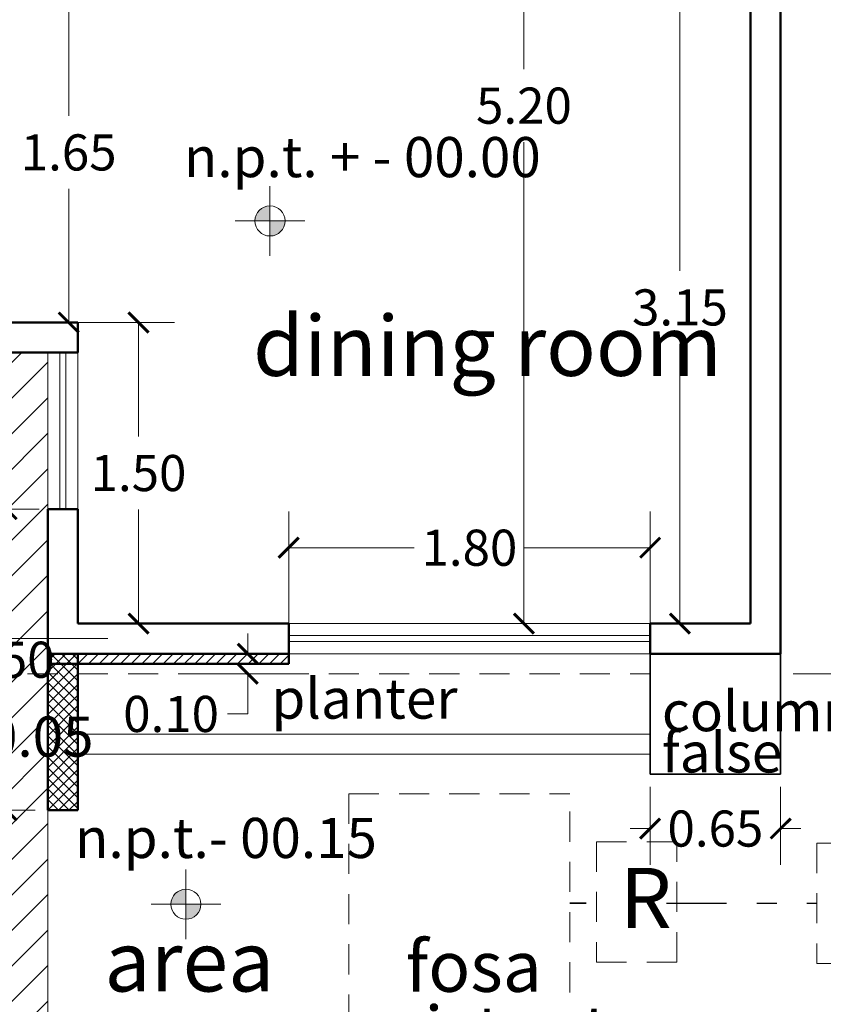
# Model space of a CAD drawing. Units: inches. Extents: x 165 to 313, y 17 to 77.
# Drawn here: x 206 to 210, y 54 to 59 of the extents above; entities that cross this region are included whole.
import ezdxf

# ---------------------------------------------------------------- set-up
doc = ezdxf.new("R2010")
doc.units = ezdxf.units.IN
doc.header["$MEASUREMENT"] = 0
for name, pattern in [('ACAD_ISO10W100', [18, 12, -3, 0, -3]), ('DASHDOTX2', [2, 1, -0.5, 0, -0.5]), ('HIDDEN', [0.375, 0.25, -0.125])]:
    doc.linetypes.add(name, pattern=pattern)
doc.layers.add('proyección', color=121, linetype='Continuous')
doc.styles.add('ariel', font='ARIALN.TTF')
doc.dimstyles.new('ariel', dxfattribs={"dimtxt": 0.18, "dimasz": 0.1, "dimexe": 0.18, "dimexo": 0.0625, "dimgap": 0.09, "dimtad": 0, "dimtih": 1, "dimtoh": 1, "dimzin": 0, "dimdsep": 46, "dimtxsty": 'ariel', "dimblk": 'ARCHTICK', "dimcen": 0.089, "dimclrd": 7, "dimclre": 7, "dimclrt": 7, "dimadec": 0, "dimazin": 0, "dimtfac": 1, "dimtofl": 0, "dimtmove": 0, "dimatfit": 3, "dimfxl": 1, "dimtolj": 1, "dimtzin": 0, "dimlwd": 5, "dimlwe": 5, "dimarcsym": 0})
pattern_1 = [(45, (206.38876, 54.65412), (-0.0265165, 0.0265165), []), (135, (206.38876, 54.65412), (-0.0265165, -0.0265165), [])]
pattern_2 = [(45, (125.90418, 51.17771), (-0.08838835, 0.08838835), [])]

# ---------------------------------------------------------------- blocks, each defined once
blk = doc.blocks.new('_ArchTick')
at = {"color": 0, "linetype": 'ByBlock', "const_width": 0.15}
blk.add_lwpolyline([(-0.5, -0.5), (0.5, 0.5)], dxfattribs=at)
blk = doc.blocks.new('*D118')
at = {"color": 7, "linetype": 'Continuous', "lineweight": 5, "transparency": 16777216}
for p, q in [((206.4513, 58.7341), (206.6732, 58.7341)), ((206.4932, 58.7341), (206.4932, 58.1131)), ((206.4932, 57.0841), (206.4932, 57.7493)), ((206.4263, 57.0841), (206.6732, 57.0841))]:
    blk.add_line(p, q, dxfattribs=at)
at = {"layer": 'Defpoints', "color": 0, "linetype": 'Continuous', "lineweight": 20, "transparency": 16777216}
for p in [(206.3888, 58.7341), (206.4932, 58.7341), (206.3638, 57.0841)]:
    blk.add_point(p, dxfattribs=at)
at = {"color": 7, "linetype": 'Continuous', "lineweight": 5, "transparency": 16777216, "xscale": 0.1, "yscale": 0.1, "zscale": 0.1}
for p, rotation in [((206.4932, 58.7341), 90), ((206.4932, 57.0841), 270)]:
    blk.add_blockref('_ArchTick', p, dxfattribs=dict(at, rotation=rotation))
at = {"color": 7, "linetype": 'Continuous', "lineweight": 5, "transparency": 16777216, "insert": (206.4932, 57.9312), "char_height": 0.18, "attachment_point": 5, "style": 'ariel'}
blk.add_mtext('\\A1;1.65', dxfattribs=at)
blk = doc.blocks.new('*D119')
at = {"color": 7, "linetype": 'Continuous', "lineweight": 5, "transparency": 16777216}
for p, q in [((209.8263, 60.7841), (208.5806, 60.7841)), ((208.7606, 60.7841), (208.7606, 58.346)), ((208.7606, 55.5841), (208.7606, 57.9822)), ((209.8263, 55.5841), (208.5806, 55.5841))]:
    blk.add_line(p, q, dxfattribs=at)
at = {"layer": 'Defpoints', "color": 0, "linetype": 'Continuous', "lineweight": 20, "transparency": 16777216}
for p in [(208.7606, 60.7841), (209.8888, 60.7841), (209.8888, 55.5841)]:
    blk.add_point(p, dxfattribs=at)
at = {"color": 7, "linetype": 'Continuous', "lineweight": 5, "transparency": 16777216, "xscale": 0.1, "yscale": 0.1, "zscale": 0.1}
for p, rotation in [((208.7606, 60.7841), 90), ((208.7606, 55.5841), 270)]:
    blk.add_blockref('_ArchTick', p, dxfattribs=dict(at, rotation=rotation))
at = {"color": 7, "linetype": 'Continuous', "lineweight": 5, "transparency": 16777216, "insert": (208.7606, 58.1641), "char_height": 0.18, "attachment_point": 5, "style": 'ariel'}
blk.add_mtext('\\A1;5.20', dxfattribs=at)
blk = doc.blocks.new('*D139')
at = {"color": 7, "linetype": 'Continuous', "lineweight": 5, "transparency": 16777216}
for p, q in [((207.5888, 55.4466), (207.5888, 56.1421)), ((209.3888, 55.4466), (209.3888, 56.1421)), ((207.5888, 55.9621), (208.2142, 55.9621)), ((209.3888, 55.9621), (208.7633, 55.9621))]:
    blk.add_line(p, q, dxfattribs=at)
at = {"layer": 'Defpoints', "color": 0, "linetype": 'Continuous', "lineweight": 20, "transparency": 16777216}
for p in [(209.3888, 55.9621), (207.5888, 55.3841), (209.3888, 55.3841)]:
    blk.add_point(p, dxfattribs=at)
at = {"color": 7, "linetype": 'Continuous', "lineweight": 5, "transparency": 16777216, "xscale": 0.1, "yscale": 0.1, "zscale": 0.1, "rotation": 180}
blk.add_blockref('_ArchTick', (207.5888, 55.9621), dxfattribs=at)
at = {"color": 7, "linetype": 'Continuous', "lineweight": 5, "transparency": 16777216, "xscale": 0.1, "yscale": 0.1, "zscale": 0.1}
blk.add_blockref('_ArchTick', (209.3888, 55.9621), dxfattribs=at)
at = {"color": 7, "linetype": 'Continuous', "lineweight": 5, "transparency": 16777216, "insert": (208.4888, 55.9621), "char_height": 0.18, "attachment_point": 5, "style": 'ariel'}
blk.add_mtext('\\A1;1.80', dxfattribs=at)
blk = doc.blocks.new('*D120')
at = {"color": 7, "linetype": 'Continuous', "lineweight": 5, "transparency": 16777216}
for p, q in [((209.8263, 58.7341), (209.3573, 58.7341)), ((209.5373, 58.7341), (209.5373, 57.341)), ((209.5373, 55.5841), (209.5373, 56.9772)), ((209.8263, 55.5841), (209.3573, 55.5841))]:
    blk.add_line(p, q, dxfattribs=at)
at = {"layer": 'Defpoints', "color": 0, "linetype": 'Continuous', "lineweight": 20, "transparency": 16777216}
for p in [(209.5373, 58.7341), (209.8888, 58.7341), (209.8888, 55.5841)]:
    blk.add_point(p, dxfattribs=at)
at = {"color": 7, "linetype": 'Continuous', "lineweight": 5, "transparency": 16777216, "xscale": 0.1, "yscale": 0.1, "zscale": 0.1}
for p, rotation in [((209.5373, 58.7341), 90), ((209.5373, 55.5841), 270)]:
    blk.add_blockref('_ArchTick', p, dxfattribs=dict(at, rotation=rotation))
at = {"color": 7, "linetype": 'Continuous', "lineweight": 5, "transparency": 16777216, "insert": (209.5373, 57.1591), "char_height": 0.18, "attachment_point": 5, "style": 'ariel'}
blk.add_mtext('\\A1;3.15', dxfattribs=at)
blk = doc.blocks.new('*D140')
at = {"color": 7, "linetype": 'Continuous', "lineweight": 5, "transparency": 16777216}
for p, q in [((206.3463, 56.1541), (206.0046, 56.1541)), ((206.1846, 56.1541), (206.1846, 55.586)), ((206.1846, 54.6541), (206.1846, 55.2222)), ((206.3263, 54.6541), (206.0046, 54.6541))]:
    blk.add_line(p, q, dxfattribs=at)
at = {"layer": 'Defpoints', "color": 0, "linetype": 'Continuous', "lineweight": 20, "transparency": 16777216}
for p in [(206.1846, 56.1541), (206.4088, 56.1541), (206.3888, 54.6541)]:
    blk.add_point(p, dxfattribs=at)
at = {"color": 7, "linetype": 'Continuous', "lineweight": 5, "transparency": 16777216, "xscale": 0.1, "yscale": 0.1, "zscale": 0.1}
for p, rotation in [((206.1846, 56.1541), 90), ((206.1846, 54.6541), 270)]:
    blk.add_blockref('_ArchTick', p, dxfattribs=dict(at, rotation=rotation))
at = {"color": 7, "linetype": 'Continuous', "lineweight": 5, "transparency": 16777216, "insert": (206.1846, 55.4041), "char_height": 0.18, "attachment_point": 5, "style": 'ariel'}
blk.add_mtext('\\A1;1.50', dxfattribs=at)
blk = doc.blocks.new('reg')
at = {"layer": 'proyección', "linetype": 'HIDDEN', "lineweight": 9, "ltscale": 0.6}
blk.add_lwpolyline([(55.5905, -28.6614), (55.9905, -28.6614), (55.9905, -28.0614), (55.5905, -28.0614)], close=True, dxfattribs=at)
at = {"color": 7, "insert": (55.7056, -28.192), "char_height": 0.3, "width": 0.331917, "attachment_point": 1, "style": 'ariel'}
blk.add_mtext('R', dxfattribs=at)
blk = doc.blocks.new('NIVEL PISO')
at = {"linetype": 'Continuous', "lineweight": 50}
h = blk.add_hatch(color=7, dxfattribs=at)
h.set_gradient(color1=(29, 29, 32), color2=(46, 46, 51), one_color=1, tint=0.19, name='SPHERICAL')
h.paths.add_polyline_path([(-1.3318, -61.8268), (-1.3318, -61.7518, 0.414214), (-1.4068, -61.8268)])
h.paths.add_polyline_path([(-1.2568, -61.8268), (-1.3318, -61.8268), (-1.3318, -61.9018, 0.414214)])
at = {"color": 7, "linetype": 'Continuous', "lineweight": 9}
for p, q in [((-1.3318, -62.0005), (-1.3318, -61.6532)), ((-1.5054, -61.8268), (-1.1581, -61.8268))]:
    blk.add_line(p, q, dxfattribs=at)
blk.add_circle((-1.3318, -61.8268), 0.075, dxfattribs=at)
blk = doc.blocks.new('*D152')
at = {"color": 7, "linetype": 'Continuous', "lineweight": 5, "transparency": 16777216}
for p, q in [((206.6013, 57.0841), (207.0209, 57.0841)), ((206.8409, 57.0841), (206.8409, 56.516)), ((206.8409, 55.5841), (206.8409, 56.1522)), ((206.6013, 55.5841), (207.0209, 55.5841))]:
    blk.add_line(p, q, dxfattribs=at)
at = {"layer": 'Defpoints', "color": 0, "linetype": 'Continuous', "lineweight": 20, "transparency": 16777216}
for p in [(206.5388, 57.0841), (206.5388, 55.5841), (206.8409, 55.5841)]:
    blk.add_point(p, dxfattribs=at)
at = {"color": 7, "linetype": 'Continuous', "lineweight": 5, "transparency": 16777216, "xscale": 0.1, "yscale": 0.1, "zscale": 0.1}
for p, rotation in [((206.8409, 57.0841), 90), ((206.8409, 55.5841), 270)]:
    blk.add_blockref('_ArchTick', p, dxfattribs=dict(at, rotation=rotation))
at = {"color": 7, "linetype": 'Continuous', "lineweight": 5, "transparency": 16777216, "insert": (206.8409, 56.3341), "char_height": 0.18, "attachment_point": 5, "style": 'ariel'}
blk.add_mtext('\\A1;1.50', dxfattribs=at)
blk = doc.blocks.new('*D125')
at = {"color": 7, "linetype": 'Continuous', "lineweight": 5, "transparency": 16777216}
for p, q in [((210.1013, 66.3341), (211.7293, 66.3341)), ((211.5493, 66.3341), (211.5493, 60.9603)), ((211.5493, 55.3341), (211.5493, 60.5965)), ((210.1013, 55.3341), (211.7293, 55.3341))]:
    blk.add_line(p, q, dxfattribs=at)
at = {"layer": 'Defpoints', "color": 0, "linetype": 'Continuous', "lineweight": 20, "transparency": 16777216}
for p in [(210.0388, 66.3341), (211.5493, 66.3341), (210.0388, 55.3341)]:
    blk.add_point(p, dxfattribs=at)
at = {"color": 7, "linetype": 'Continuous', "lineweight": 5, "transparency": 16777216, "xscale": 0.1, "yscale": 0.1, "zscale": 0.1}
for p, rotation in [((211.5493, 66.3341), 90), ((211.5493, 55.3341), 270)]:
    blk.add_blockref('_ArchTick', p, dxfattribs=dict(at, rotation=rotation))
at = {"color": 7, "linetype": 'Continuous', "lineweight": 5, "transparency": 16777216, "insert": (211.5493, 60.7784), "char_height": 0.18, "attachment_point": 5, "style": 'ariel'}
blk.add_mtext('\\A1;11.00', dxfattribs=at)
blk = doc.blocks.new('*D127')
at = {"color": 7, "linetype": 'Continuous', "lineweight": 5, "transparency": 16777216}
for p, q in [((207.3848, 55.4341), (207.3848, 55.5341)), ((207.1263, 55.4341), (207.5648, 55.4341)), ((207.1263, 55.3341), (207.5648, 55.3341)), ((207.3848, 55.3341), (207.3848, 55.1341)), ((207.3848, 55.1341), (207.2848, 55.1341))]:
    blk.add_line(p, q, dxfattribs=at)
at = {"layer": 'Defpoints', "color": 0, "linetype": 'Continuous', "lineweight": 20, "transparency": 16777216}
for p in [(207.0638, 55.4341), (207.0638, 55.3341), (207.3848, 55.3341)]:
    blk.add_point(p, dxfattribs=at)
at = {"color": 7, "linetype": 'Continuous', "lineweight": 5, "transparency": 16777216, "xscale": 0.1, "yscale": 0.1, "zscale": 0.1}
for p, rotation in [((207.3848, 55.4341), 270), ((207.3848, 55.3341), 90)]:
    blk.add_blockref('_ArchTick', p, dxfattribs=dict(at, rotation=rotation))
at = {"color": 7, "linetype": 'Continuous', "lineweight": 5, "transparency": 16777216, "insert": (207.0033, 55.1341), "char_height": 0.18, "attachment_point": 5, "style": 'ariel'}
blk.add_mtext('\\A1;0.10', dxfattribs=at)
blk = doc.blocks.new('*D128')
at = {"color": 7, "linetype": 'Continuous', "lineweight": 5, "transparency": 16777216}
for p, q in [((209.3888, 54.7716), (209.3888, 54.3832)), ((210.0388, 54.7716), (210.0388, 54.3832)), ((209.3888, 54.5632), (209.2888, 54.5632)), ((210.0388, 54.5632), (210.1388, 54.5632))]:
    blk.add_line(p, q, dxfattribs=at)
at = {"layer": 'Defpoints', "color": 0, "linetype": 'Continuous', "lineweight": 20, "transparency": 16777216}
for p in [(209.3888, 54.8341), (210.0388, 54.8341), (210.0388, 54.5632)]:
    blk.add_point(p, dxfattribs=at)
at = {"color": 7, "linetype": 'Continuous', "lineweight": 5, "transparency": 16777216, "xscale": 0.1, "yscale": 0.1, "zscale": 0.1}
blk.add_blockref('_ArchTick', (209.3888, 54.5632), dxfattribs=at)
at = {"color": 7, "linetype": 'Continuous', "lineweight": 5, "transparency": 16777216, "xscale": 0.1, "yscale": 0.1, "zscale": 0.1, "rotation": 180}
blk.add_blockref('_ArchTick', (210.0388, 54.5632), dxfattribs=at)
at = {"color": 7, "linetype": 'Continuous', "lineweight": 5, "transparency": 16777216, "insert": (209.7138, 54.5632), "char_height": 0.18, "attachment_point": 5, "style": 'ariel'}
blk.add_mtext('\\A1;0.65', dxfattribs=at)
blk = doc.blocks.new('fosa y pozo 01')
at = {"color": 7, "linetype": 'DASHDOTX2', "lineweight": 30, "ltscale": 0.3}
blk.add_line((104.12, -150.5355), (104.12, -149.9341), dxfattribs=at)
at = {"layer": 'proyección', "linetype": 'HIDDEN', "lineweight": 9, "ltscale": 0.6}
for p, q in [((103.5472, -147.9009), (104.6472, -147.9009)), ((103.5472, -147.9009), (103.5472, -150.1404)), ((104.6472, -150.1404), (104.6472, -147.9009)), ((103.5472, -150.1404), (104.6472, -150.1404))]:
    blk.add_line(p, q, dxfattribs=at)
blk.add_circle((104.1314, -150.7181), 0.4857, dxfattribs=at)
at = {"color": 7, "style": 'ariel'}
for s, p in [('fosa ', (103.8305, -148.8878)), ('existente', (103.5599, -149.2122)), ('pozo', (103.8487, -150.8683))]:
    blk.add_text(s, height=0.25312, dxfattribs=at).set_placement(p)

msp = doc.modelspace()

# ---------------------------------------------------------------- hatches: boundary and pattern name
at = {"lineweight": 5, "ltscale": 0.0005}
h = msp.add_hatch(dxfattribs=at)
h.set_pattern_fill('ANSI31', style=0)
h.set_pattern_definition(pattern_2)
h.paths.add_polyline_path([(206.3888, 56.9341), (206.1888, 56.9341), (205.3388, 56.9341), (204.8388, 56.9341), (204.6085, 56.9341), (204.6085, 56.149, -0.073512), (205.0366, 56.0754, -0.203444), (205.3229, 55.8251, -0.022762), (205.4016, 55.6418, -0.021353), (205.4378, 55.5316, -0.021498), (205.4708, 55.3915, -0.014368), (205.4801, 55.3341), (206.3888, 55.3341), (206.3888, 56.1541)])
h.paths.add_polyline_path([(204.8523, 56.7599), (205.3252, 56.7599), (205.3252, 56.4861), (204.8523, 56.4861)], flags=24)
at = {"lineweight": 9, "ltscale": 0.0005}
h = msp.add_hatch(dxfattribs=at)
h.set_pattern_fill('ANSI37', scale=0.3, style=0)
h.set_pattern_definition(pattern_1)
h.paths.add_polyline_path([(206.5388, 55.4341), (206.3888, 55.4341), (206.3888, 55.3341), (206.5388, 55.3341)])
h = msp.add_hatch(dxfattribs=at)
h.set_pattern_fill('ANSI31', scale=0.3, style=0)
h.set_pattern_definition([(45, (206.53876, 55.38412), (-0.0265165, 0.0265165), [])])
h.paths.add_polyline_path([(207.5888, 55.4341), (206.5388, 55.4341), (206.5388, 55.3841), (207.5888, 55.3841)])
at = {"lineweight": 5, "ltscale": 0.0005}
h = msp.add_hatch(dxfattribs=at)
h.set_pattern_fill('ANSI31', style=0)
h.set_pattern_definition(pattern_2)
h.paths.add_polyline_path([(206.3888, 54.6541), (206.3888, 55.3341), (205.4801, 55.3341, -0.041581), (205.4881, 55.1664, 0.006938), (205.4818, 54.8704, -0.001681), (205.4823, 54.7031), (205.5282, 54.7031, -1), (205.6782, 54.7031, -1), (205.5282, 54.7031), (205.4823, 54.7031, -0.002984), (205.4803, 54.4062, 0.000281), (205.4792, 54.3189), (205.4951, 54.3158), (205.5175, 54.2972), (205.5834, 54.2212), (205.6046, 54.1776), (205.6046, 54.144), (205.5909, 54.1241), (205.5672, 54.1191), (205.5449, 54.1253), (205.5287, 54.139), (205.5013, 54.1627), (205.4777, 54.1831, 0.002126), (205.474, 53.5215, -0.3707), (205.4888, 53.5009, 0.000614), (205.4901, 53.4637, 0.000614), (205.4888, 53.4266, -0.371762), (205.474, 53.4059), (205.474, 53.0797, -0.048157), (205.496, 52.979, -0.041393), (205.507, 52.6751, -0.02824), (205.4831, 52.4439, -0.052049), (205.3872, 52.0881, -0.006259), (205.3745, 52.0563, -0.133951), (205.36, 51.9433, -0.082707), (205.2971, 51.8425, -0.097452), (205.2169, 51.7811, -0.059428), (205.119, 51.7464, -0.055426), (204.9349, 51.726), (204.6085, 51.726), (204.6085, 51.3449), (204.6633, 51.3027), (204.6085, 51.3027), (204.6085, 51.2341), (205.3888, 51.2341), (205.3888, 51.2922, -0.414214), (205.3138, 51.3672, -1), (205.4638, 51.3672, -0.414214), (205.3888, 51.2922), (205.3888, 51.2341), (206.3888, 51.2341), (206.3888, 51.293), (206.3888, 52.2341)])
h.paths.add_polyline_path([(204.7806, 51.4519), (206.1319, 51.4519), (206.1319, 51.8364), (204.7806, 51.8364)], flags=24)
at = {"lineweight": 9, "ltscale": 0.0005}
h = msp.add_hatch(dxfattribs=at)
h.set_pattern_fill('ANSI37', scale=0.3, style=0)
h.set_pattern_definition(pattern_1)
h.paths.add_polyline_path([(206.5388, 55.3341), (206.3888, 55.3341), (206.3888, 54.6541), (206.5388, 54.6541)])

# ---------------------------------------------------------------- linework, layer by layer
at = {"color": 7, "linetype": 'Continuous', "lineweight": 50}
for p, q in [((210.0388, 58.9041), (210.0388, 55.4341)), ((209.8888, 58.7541), (209.8888, 55.5841)), ((206.5388, 55.7341), (206.5388, 55.5841)), ((206.5388, 55.4341), (206.5388, 55.1341))]:
    msp.add_line(p, q, dxfattribs=at)
at = {"color": 7, "lineweight": 50}
for p, q in [((206.1888, 57.0841), (206.5388, 57.0841)), ((206.5388, 57.0841), (206.5388, 56.9341)), ((206.1888, 56.9341), (206.5388, 56.9341)), ((206.3888, 56.1541), (206.5388, 56.1541)), ((206.3888, 56.1541), (206.3888, 54.6541)), ((206.5388, 55.5841), (206.5388, 56.1541)), ((206.5388, 55.5841), (207.5888, 55.5841)), ((207.5888, 55.5841), (207.5888, 55.3841)), ((209.3888, 55.5841), (209.8888, 55.5841)), ((209.3888, 55.5841), (209.3888, 55.4341)), ((206.3888, 55.4341), (207.5888, 55.4341)), ((206.5388, 55.4341), (206.5388, 54.6541)), ((209.3888, 55.4341), (210.0388, 55.4341)), ((206.3888, 55.3841), (207.5888, 55.3841)), ((206.3888, 54.6541), (206.5388, 54.6541))]:
    msp.add_line(p, q, dxfattribs=at)
at = {"color": 7, "linetype": 'Continuous', "lineweight": 5}
for p, q in [((206.4488, 56.1541), (206.4488, 56.9341)), ((206.4788, 56.1541), (206.4788, 56.9341)), ((210.0388, 55.4341), (210.0388, 55.5841)), ((207.5888, 55.5241), (209.3888, 55.5241)), ((207.5888, 55.4941), (209.3888, 55.4941))]:
    msp.add_line(p, q, dxfattribs=at)
at = {"color": 7, "linetype": 'Continuous', "lineweight": 9}
for p, q in [((207.5888, 55.5841), (209.3888, 55.5841)), ((207.5888, 55.4341), (209.3888, 55.4341)), ((206.3888, 54.6541), (206.3888, 52.2341))]:
    msp.add_line(p, q, dxfattribs=at)
at = {"color": 7, "linetype": 'ACAD_ISO10W100', "lineweight": 5, "ltscale": 0.05}
msp.add_line((206.6888, 55.5091), (205.7675, 55.5091), dxfattribs=at)
at = {"color": 7, "lineweight": 20, "ltscale": 0.0005}
msp.add_line((206.5388, 55.4341), (206.3888, 55.4341), dxfattribs=at)
at = {"color": 7, "linetype": 'Continuous', "lineweight": 35}
for p, q in [((209.3888, 55.4341), (209.3888, 54.8341)), ((210.0388, 55.4341), (210.0388, 54.8341)), ((209.3888, 54.8341), (210.0388, 54.8341)), ((209.0696, 54.1912), (208.9885, 54.1912))]:
    msp.add_line(p, q, dxfattribs=at)
at = {"color": 7, "linetype": 'Continuous', "lineweight": 20}
for p, q in [((206.5388, 55.0341), (209.3888, 55.0341)), ((206.5388, 54.9341), (209.3888, 54.9341))]:
    msp.add_line(p, q, dxfattribs=at)
at = {"color": 7, "linetype": 'DASHDOTX2', "lineweight": 30, "ltscale": 0.3}
msp.add_line((209.4696, 54.1912), (210.2184, 54.1912), dxfattribs=at)
at = {"color": 7, "linetype": 'Continuous', "lineweight": 9}
msp.add_lwpolyline([(206.3888, 56.9341), (206.3888, 56.1541), (206.5388, 56.1541), (206.5388, 56.9341)], dxfattribs=at)
at = {"layer": 'proyección', "color": 7, "linetype": 'HIDDEN', "lineweight": 9, "ltscale": 0.6}
msp.add_line((203.0388, 55.3341), (209.3888, 55.3341), dxfattribs=at)

# ---------------------------------------------------------------- block references
at = {"color": 7, "linetype": 'Continuous', "lineweight": 50}
for p in [(208.8276, 119.4167), (208.4088, 116.013)]:
    msp.add_blockref('NIVEL PISO', p, dxfattribs=at)
at = {"color": 7, "linetype": 'Continuous', "lineweight": 35}
msp.add_blockref('fosa y pozo 01', (104.3413, 202.6377), dxfattribs=at)
at = {"color": 7, "lineweight": 30}
for p in [(153.5314, 82.5592), (154.6279, 82.5526)]:
    msp.add_blockref('reg', p, dxfattribs=at)

# ---------------------------------------------------------------- texts
at = {"color": 7, "style": 'ariel'}
for s, height, p in [('n.p.t. + - 00.00', 0.2, (207.0671, 57.8079)), ('dining room', 0.3, (207.4114, 56.818)), ('n.p.t.-00.05', 0.2, (205.1745, 54.9211)), ('n.p.t.- 00.15', 0.2, (206.5249, 54.4164)), ('area', 0.3, (206.671, 53.7515))]:
    msp.add_text(s, height=height, dxfattribs=at).set_placement(p)
at = {"color": 7, "char_height": 0.2, "width": 0.593918, "attachment_point": 1, "style": 'ariel'}
for s, insert in [('planter', (207.5029, 55.3105)), ('column', (209.4475, 55.248)), ('false', (209.4475, 55.0425))]:
    msp.add_mtext(s, dxfattribs=dict(at, insert=insert))

# ---------------------------------------------------------------- dimensions: what is measured, and where the dimension line sits
at = {"color": 7, "linetype": 'Continuous', "lineweight": 5}
for base, p1, p2, angle, picture, middle, dimtype in [((211.5493, 66.3341), (210.0388, 55.3341), (210.0388, 66.3341), 90, '*D125', (211.5493, 60.7784), 161), ((208.7606, 60.7841), (209.8888, 55.5841), (209.8888, 60.7841), 90, '*D119', (208.7606, 58.1641), 160), ((206.4932, 58.7341), (206.3638, 57.0841), (206.3888, 58.7341), 90, '*D118', (206.4932, 57.9312), 160), ((206.1846, 56.1541), (206.3888, 54.6541), (206.4088, 56.1541), 90, '*D140', (206.1846, 55.4041), 160), ((209.3888, 55.9621), (207.5888, 55.3841), (209.3888, 55.3841), 360, '*D139', (208.4888, 55.9621), 161)]:
    dim = msp.add_linear_dim(base=base, p1=p1, p2=p2, angle=angle, dimstyle='ariel', dxfattribs=at)
    dim.commit()
    dim.dimension.update_dxf_attribs({"geometry": picture, "text_midpoint": middle, "dimtype": dimtype})
dim = msp.add_linear_dim(base=(209.5373, 58.7341), p1=(209.8888, 55.5841), p2=(209.8888, 58.7341), angle=90, dimstyle='ariel', dxfattribs=at)
dim.commit()
dim.dimension.update_dxf_attribs({"geometry": '*D120', "text_midpoint": (209.5373, 57.1591)})
for p1, p2, distance, picture, middle in [((206.5388, 57.0841), (206.5388, 55.5841), 0.3022, '*D152', (206.8409, 56.3341)), ((207.0638, 55.4341), (207.0638, 55.3341), 0.3211, '*D127', (207.0033, 55.1341))]:
    dim = msp.add_aligned_dim(p1=p1, p2=p2, distance=distance, dimstyle='ariel', dxfattribs=at)
    dim.commit()
    dim.dimension.update_dxf_attribs({"geometry": picture, "text_midpoint": middle})
dim = msp.add_linear_dim(base=(210.0388, 54.5632), p1=(209.3888, 54.8341), p2=(210.0388, 54.8341), dimstyle='ariel', dxfattribs=at)
dim.commit()
dim.dimension.update_dxf_attribs({"geometry": '*D128', "text_midpoint": (209.7138, 54.5632)})

doc.saveas('drawing.dxf')
